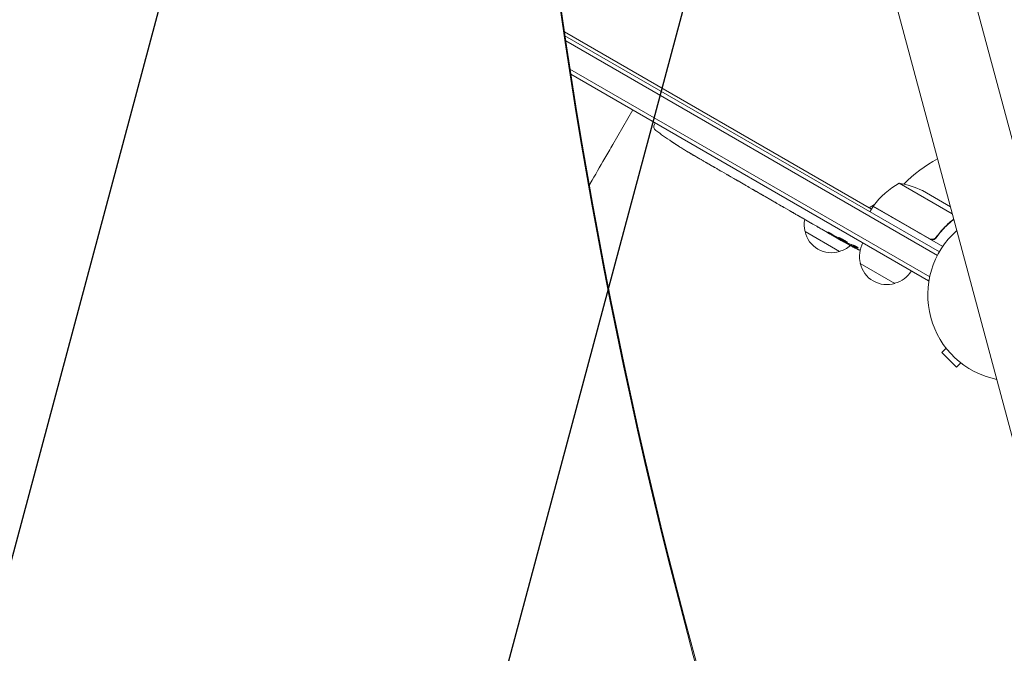
# Model space of a CAD drawing. Units: millimetres. Extents: x -5426 to 5928, y -4507 to 3876.
# Drawn here: x -3038 to -2421, y -80 to 318 of the extents above; entities that cross this region are included whole.
import ezdxf

# ---------------------------------------------------------------- set-up
doc = ezdxf.new("R2010")
doc.units = ezdxf.units.MM
doc.header["$LTSCALE"] = 20
doc.linetypes.add('HIDDEN', pattern=[9.524999999999999, 6.35, -3.175])
doc.layers.add('2d', color=230, linetype='Continuous')
doc.layers.add('EN-Free_Space_Hatch', color=10, linetype='HIDDEN')

msp = doc.modelspace()

# ---------------------------------------------------------------- hatches: boundary and pattern name
at = {"layer": 'EN-Free_Space_Hatch'}
h = msp.add_hatch(dxfattribs=at)
h.set_pattern_fill('ANSI31', color=256, scale=100)
h.set_pattern_definition([(74.99999999999996, (2018.06909666306, 1695.140283317787), (-306.6814498467791, 82.17504682005058), [])])
edge = h.paths.add_edge_path()
edge.add_arc((-2097.098717236906, 1777.718473258153), 500, 0, 360)
edge = h.paths.add_edge_path()
edge.add_line((-2022.073318711044, -92.33371249277968), (-3071.079315345941, -1909.265396108845))
edge.add_arc((-3937.104719130379, -1409.265396108845), 1000, 239.9999999999999, 330, ccw=False)
edge.add_arc((-3937.104719130379, -1409.265396108845), 1000, 150, 239.9999999999999, ccw=False)
edge.add_line((-4803.130122914818, -909.2653961088447), (-3754.124126279921, 907.6662875072213))
edge.add_arc((-2888.098722495482, 407.6662875072209), 1000, 59.999999999999886, 150, ccw=False)
edge.add_arc((-2888.098722495482, 407.6662875072212), 1000, -30.000000000000114, 59.999999999999886, ccw=False)
edge = h.paths.add_edge_path()
edge.add_arc((4294.512078199777, 1854.744713123592), 999.9999999999994, -60, 120, ccw=False)
edge.add_line((4794.512078199776, 988.7193093391534), (3730.849786233367, 374.6135987454941))
edge.add_arc((2582.288203751931, -1262.703197493932), 2000, 16.343718364585413, 54.95071888794382, ccw=False)
edge.add_line((4501.469915027777, -699.9052238796721), (4901.102090796237, -2062.679787630826))
edge.add_arc((3941.511235158314, -2344.078774437955), 1000.000000000001, -163.65628163541464, 16.343718364585413, ccw=False)
edge.add_line((2981.920379520391, -2625.477761245085), (2582.288203751931, -1262.703197493933))
edge.add_line((2582.288203751931, -1262.703197493933), (2073.181048830175, -979.2246136248318))
edge.add_arc((2559.664708543108, -105.5349382638884), 999.9999999999998, 154.6574350976303, 240.89027643754451, ccw=False)
edge.add_arc((2518.069096663059, 829.1148795333481), 999.9999999999998, 120, 210.4389794175838, ccw=False)
edge.add_line((2018.06909666306, 1695.140283317787), (3794.512078199778, 2720.770116908031))

# ---------------------------------------------------------------- linework, layer by layer
at = {"layer": '2d', "lineweight": 0}
for p, q in [((-2549.038368412531, 738.2122148245356), (-2146.213064120062, -765.1522873773614)), ((-2595.692585822309, 725.7112549461459), (-2192.86716837842, -777.653669542601)), ((-2504.36212213405, 198.8175639128145), (-2696.899853810902, 309.9792751256079)), ((-2696.52759129077, 307.4549481826262), (-2461.844345591591, 171.9605131039099)), ((-2463.044201497262, 169.7664988880896), (-2696.059197611971, 304.297769620137)), ((-2467.857756613623, 156.3797986929704), (-2693.372957258045, 286.5810604913801)), ((-2468.573064301778, 153.9060304333318), (-2692.88192565119, 283.4108119150334)), ((-2666.575705792403, 239.3553953387252), (-2654.075705792403, 261.0060304333362)), ((-2640.457214534063, 252.0232158017353), (-2640.001502545134, 252.8802853998906)), ((-2629.612409621708, 241.1279454542666), (-2629.611863748163, 241.1289720930894)), ((-2624.452617470443, 237.7612408364934), (-2624.452004522264, 237.7622217586286)), ((-2618.772225720781, 234.2910040965056), (-2618.767879091307, 234.2978277185325)), ((-2612.834903675766, 230.8153243094083), (-2615.619690035773, 232.4231214639935)), ((-2595.285316342975, 220.6830653386546), (-2598.191911413315, 222.3611887849406)), ((-2590.700799294531, 218.0736561090822), (-2592.553238755436, 219.143162530493)), ((-2583.715986302985, 214.0035095257226), (-2587.997922862402, 216.4756867509548)), ((-2580.980666028312, 212.4617345512717), (-2579.128226567408, 211.392228129861)), ((-2453.714818260785, 195.8430128585104), (-2486.926136728184, 215.0175765158054)), ((-2454.905273735554, 200.28585317452), (-2472.44873017808, 210.4145724741285)), ((-2573.786696661836, 208.2708314785434), (-2576.428592822411, 209.7961309380225)), ((-2570.938761300564, 206.6641477899749), (-2564.016236023752, 202.6674259579356)), ((-2568.545068715307, 205.2821487315194), (-2568.561110593317, 205.2564763602296)), ((-2568.561110593317, 205.2564763602296), (-2565.188712144632, 203.3094212080663)), ((-2563.884554068651, 202.5913628617325), (-2563.890904795258, 202.5794188821291)), ((-2555.830080733791, 197.9035744387519), (-2559.193606987597, 199.8455072268135)), ((-2502.569665446331, 201.6438911483028), (-2505.913564975529, 199.7132898549775)), ((-2503.362122134056, 200.5496147203741), (-2505.362122134056, 197.0855131052364)), ((-2459.715869052675, 175.3504387547199), (-2503.362122134056, 200.5496147203741)), ((-2503.25809330341, 200.7204937546732), (-2467.878427338721, 180.2940340861209)), ((-2552.779045668143, 196.1795214729444), (-2550.949477809606, 195.1232199773174)), ((-2551.92009925165, 195.6836085281624), (-2551.930423339044, 195.6657266842529)), ((-2542.554197895654, 190.2387399084237), (-2547.93088594956, 193.3429722036952)), ((-2532.035485094696, 184.1657582412624), (-2535.501512783525, 186.1668702604261)), ((-2524.36952501895, 172.2637255876685), (-2546.020160114427, 184.7637255881687)), ((-2532.035485094696, 184.1657582412622), (-2532.034591130848, 184.1674395427305)), ((-2524.163372634223, 179.6207919931173), (-2526.873595079369, 181.1855396513859)), ((-2522.813592273038, 178.8473531859063), (-2522.62163270974, 179.2083766168772)), ((-2463.397223677253, 181.8656945907444), (-2464.150165058995, 180.561561862447)), ((-2518.17941224405, 177.0580786180359), (-2518.542983567346, 176.4762428755959)), ((-2517.025310106404, 175.978497260906), (-2517.025312528378, 175.9784933849364)), ((-2516.681563156559, 176.5286073739946), (-2517.024826781163, 175.9792707429777)), ((-2489.728508867573, 152.2637255876687), (-2511.37914396305, 164.7637255881688)), ((-2468.573064301778, 153.9060304333318), (-2468.229482811906, 154.5011310303298)), ((-2457.581301934782, 111.6505731154034), (-2460.263097107343, 108.9687779428424)), ((-2460.263097107343, 108.9687779428424), (-2451.070708951918, 99.7763897874174)), ((-2448.388913779796, 102.4581849595396), (-2451.070708951918, 99.77638978741754))]:
    msp.add_line(p, q, dxfattribs=at)
for centre, radius, start, end in [((-2637.808371755486, 250.6148011133776), 3.000000000000262, 151.9999999999996, 233.1935680108099), ((-2496.686434440129, 439.2122449816835), 238.55126199046, 233.193568010814, 236.1361130416843), ((-2496.68643444023, 439.2122449815345), 238.5512619902801, 237.6159215926659, 238.2949229284708), ((-2415.078973789535, 144.9605131052415), 98.00000000000001, 119.2662735808989, 134.7999450518134), ((-2462.953004948946, 171.1394617808345), 49.99999999999973, 118.6503117793276, 143.5272077766692), ((-2494.661487039446, 165.6195567623546), 50.00000000000261, 63.62430749400919, 81.1001960240928), ((-2500.747548790398, 199.0781885921739), 2.999999999764899, 143.527207776567, 146.8087756981303), ((-2415.078973814467, 144.960513121064), 97.99999997047135, 147.5437142764019, 147.6607469258472), ((-2529.533641362989, 189.3213433889151), 16.99999999999505, 169.6469200094534, 195.813498375283), ((-2490.717287953777, 175.551109973972), 18.32692307685991, 92.0894982293284, 93.2478843706561), ((-2415.078973787231, 144.9605131039096), 54.00000000000001, 131.5656037927426, 258.4343962071056), ((-2529.433983256688, 188.4918266080947), 16.99999999914571, 192.6679254884972, 287.3320745115003), ((-2404.887741637541, 386.2122449842296), 238.5512619933831, 240.0000000000024, 240.3736454090321), ((-2490.717287952597, 175.5511099745098), 18.32692307560205, 26.75211562932214, 27.91050177072757), ((-2528.665771598486, 188.8202785467619), 17.00000000000238, 284.1865016247234, 310.7805942910047), ((-2404.887741638744, 386.2122449821875), 238.5512619910137, 241.5468833879671, 243.4465538096662), ((-2494.892625211606, 169.3213433889154), 17.0000000000008, 150.6412952962457, 195.8134983752787), ((-2494.792967105311, 168.491826608095), 16.99999999914593, 192.667925488498, 287.3320745115017), ((-2494.024755447107, 168.8202785467595), 16.9999999999995, 284.1865016247197, 329.3587047037556)]:
    msp.add_arc(centre, radius, start, end, dxfattribs=at)
at = {"layer": '2d', "lineweight": 0, "extrusion": (0, 0, -1)}
for centre, major_axis, ratio, start_param, end_param in [((-5246.024274919406, 4498.1802658221), (-4120.52118414496, 2379.038029839566), 0.8487705263723084, -2.557010820726735, -2.217779004309578), ((994.31572450779, 289.6955523496753), (-3345.88186104454, 1931.789653552156), 0.8487705263723084, -0.9238192193284771, -0.5460711304011646), ((-2461.12578932064, 418.6812969491784), (127.7857290212623, 201.6527396745392), 0.3292787481625051, -3.155174547103856, -3.146022569837544), ((-2424.471965649988, 397.5192019860986), (-127.6188255289384, -201.7529622695248), 0.3093498680510935, -0.00256278084891659, 0.003985448728160534), ((-2444.784604595019, 409.2467095489638), (-418.0044239565045, 255.3453569258255), 0.4865317450631765, -1.677064283698423, -1.676328623740394), ((-2412.891360740495, 390.0201141441737), (-102.119896691871, -214.6420270474945), 0.8983308265246307, 0.02250899380007907, 0.04712152194310659), ((-2405.320317488911, 386.3441076635714), (-69.55271413453946, -228.1678486871867), 0.98797842633355, 0.1676952989117169, 0.1876217232015989), ((-2402.674407168558, 384.1781492924792), (-160.9190939186692, -175.0988311141034), 0.987086266314274, -0.270792408477579, -0.257970936176212)]:
    msp.add_ellipse(centre, major_axis=major_axis, ratio=ratio, start_param=start_param, end_param=end_param, dxfattribs=at)
at = {"layer": '2d', "lineweight": 0}
for centre, major_axis, ratio, start_param, end_param in [((-5245.601258614713, 4498.912934918946), (4120.521184145164, -2379.038029839197), 0.8487705263723084, -0.9217547314366286, -0.5845818328631814), ((994.7387408124778, 290.4282214465303), (3345.88186104471, -1931.789653551862), 0.8487705263723082, -2.595521523188753, -2.217773434261441), ((-2505.579457440548, 443.8003642938471), (-109.198702454928, -211.656782754381), 0.6745747676058678, -0.05203404005581014, -0.03622732672052247), ((-2486.188393575986, 433.1511982625952), (172.2435388595371, 167.3434093582847), 0.9064637728421413, -2.908697561970955, -2.89495143066368), ((-2472.03685785447, 424.9808053043317), (-110.7435307902501, -211.4920574107971), 0.3292787481625031, -0.01358189351406103, -0.004429916247749466), ((-2440.849414729999, 406.9747266210825), (-110.9137778497032, -211.3976260439568), 0.3093498680510369, -0.002562780848912594, 0.003985448728153207), ((-2413.549222635992, 390.7661885898613), (-110.8941339403864, -210.9177267915927), 0.4699836190305278, 0.05024141880087973, 0.08068041014486893)]:
    msp.add_ellipse(centre, major_axis=major_axis, ratio=ratio, start_param=start_param, end_param=end_param, dxfattribs=at)
at = {"layer": '2d', "lineweight": 0, "extrusion": (0, 0, -0.9999999999999998)}
for centre, major_axis, ratio, start_param, end_param in [((-2407.852039750546, 387.9236832941441), (131.9999672864732, 199.0622037989026), 0.5878253476550651, -3.178031213848687, -3.166892290138173), ((-2357.744667878168, 358.9941786552424), (-520.4159114905792, 288.123305080597), 0.4006889988266701, -1.471338868663532, -1.461568502416984), ((-5768.646048799779, -4576.598524898558), (5054.094950160528, -2918.049332961889), 0.8487705263723085, -1.749230609454608, -1.391349494916702)]:
    msp.add_ellipse(centre, major_axis=major_axis, ratio=ratio, start_param=start_param, end_param=end_param, dxfattribs=at)
at = {"layer": '2d', "lineweight": 0, "extrusion": (0, 0, -0.9999999999999999)}
msp.add_ellipse((-2397.511728901265, 381.5573418563795), major_axis=(-127.2054376212256, -201.5657260737582), ratio=0.4621923476567117, start_param=-0.1174773030687009, end_param=-0.08060033276060546, dxfattribs=at)
at = {"layer": '2d', "lineweight": 0}
for points, knots in [([(-2624.452004522264, 237.7622217586285), (-2624.451668926097, 237.7627588247619), (-2624.468087972249, 237.7742145197942), (-2624.533057546088, 237.8180654439622), (-2624.582405803135, 237.8509887425039), (-2624.711415884809, 237.9365453900853), (-2624.790439352397, 237.9887605998982), (-2624.977256187302, 238.1118917430299), (-2625.086014351565, 238.1834392884087), (-2625.323632151507, 238.3395283422624), (-2625.453321255652, 238.424618085158), (-2625.734978632851, 238.6092244253553), (-2625.884869898888, 238.7073782389299), (-2626.194900246637, 238.910234107023), (-2626.35732449754, 239.0164314780282), (-2626.689902041963, 239.2337257659102), (-2626.857124045415, 239.3429086133625), (-2627.193386004871, 239.5623179117408), (-2627.36419358317, 239.673695404242), (-2627.694970433804, 239.8892369388352), (-2627.855803286176, 239.9939660722694), (-2628.168299743767, 240.1973019332901), (-2628.319542807737, 240.295632788958), (-2628.599533137167, 240.4775048720118), (-2628.730094335787, 240.5622268660463), (-2628.971599000562, 240.7187483289954), (-2629.078963312444, 240.7882276758213), (-2629.266592418841, 240.9094225750842), (-2629.347747872513, 240.9617106991943), (-2629.478146258346, 241.045412574631), (-2629.527347856526, 241.0768045237403), (-2629.594150989987, 241.1189285290498), (-2629.61156487377, 241.1295341940704), (-2629.611863748163, 241.1289720930894)], [1.97161454235239e-07, 1.97161454235239e-07, 1.97161454235239e-07, 1.97161454235239e-07, 0.0006016275137487781, 0.0006016275137487781, 0.001203057866043321, 0.001203057866043321, 0.001804488218337864, 0.001804488218337864, 0.002405918570632408, 0.002405918570632408, 0.003007348922926951, 0.003007348922926951, 0.003608779275221494, 0.003608779275221494, 0.004210209627516037, 0.004210209627516037, 0.00481163997981058, 0.00481163997981058, 0.005413070332105125, 0.005413070332105125, 0.006014500684399666, 0.006014500684399666, 0.00661593103669421, 0.00661593103669421, 0.007217361388988753, 0.007217361388988753, 0.007818791741283297, 0.007818791741283297, 0.008420222093577838, 0.008420222093577838, 0.009021652445872382, 0.009021652445872382, 0.009623082798166925, 0.009623082798166925, 0.009623082798166925, 0.009623082798166925]), ([(-2666.575705792403, 239.3553953387251), (-2668.242493354368, 236.468434596452), (-2669.909401853531, 233.5812643847694), (-2674.61258121725, 225.4351187708317), (-2677.64858155564, 220.1766119335607), (-2680.890596200089, 214.5612778510444), (-2681.101859094111, 214.195359784879), (-2681.313102006975, 213.829476327095)], [0, 0, 0, 0, 10.00072537055751, 10.00072537055751, 28.2272663905168, 28.2272663905168, 29.49789254621118, 29.49789254621118, 29.49789254621118, 29.49789254621118]), ([(-2619.877856189564, 234.9504761937317), (-2619.750819950146, 234.8760467538913), (-2619.609485797596, 234.7930996826553), (-2619.297443241631, 234.6097065735131), (-2619.130905920414, 234.5117107431207), (-2618.782578225659, 234.3065282011542), (-2618.597671452918, 234.1975029908952), (-2618.226528682359, 233.9784684359996), (-2618.039280901032, 233.8678656002079), (-2617.661341218326, 233.6444296905366), (-2617.47586792552, 233.53468082912), (-2617.117378855648, 233.322361073013), (-2616.941536464293, 233.2181133759022), (-2616.615971953428, 233.0248926228053), (-2616.46486766141, 232.935103387076), (-2616.186651764227, 232.7695391156037), (-2616.062745553908, 232.6956704710402), (-2615.955749035434, 232.6317323187336)], [0.000278188051676467, 0.000278188051676467, 0.000278188051676467, 0.000278188051676467, 0.00093074196955293, 0.00093074196955293, 0.001583295887429393, 0.001583295887429393, 0.002235849805305856, 0.002235849805305856, 0.002888403723182319, 0.002888403723182319, 0.003540957641058782, 0.003540957641058782, 0.004193511558935246, 0.004193511558935246, 0.004846065476811708, 0.004846065476811708, 0.005498619394688172, 0.005498619394688172, 0.005498619394688172, 0.005498619394688172]), ([(-2615.955749035434, 232.6317323187336), (-2615.81286913792, 232.5463512541989), (-2615.704746298132, 232.481244065025), (-2615.593682710594, 232.4137269486108), (-2615.565687516477, 232.3965451823567), (-2615.528911656654, 232.3735823899335), (-2615.519808565831, 232.3676056494205), (-2615.520070582064, 232.3671863357952), (-2615.520331681518, 232.3667684893247), (-2615.530132040097, 232.3720079175755), (-2615.568070777, 232.3933948215902), (-2615.596098941271, 232.4094729578693), (-2615.707160789466, 232.4736984775133), (-2615.818122084679, 232.5384037831692), (-2615.961329047798, 232.6220674538131)], [3.490275724031498e-07, 3.490275724031498e-07, 3.490275724031498e-07, 3.490275724031498e-07, 0.0008717555530591676, 0.0008717555530591676, 0.00130745881580255, 0.00130745881580255, 0.001743162078545933, 0.001743162078545933, 0.001743162078545933, 0.002177340840421055, 0.002177340840421055, 0.002611519602296175, 0.002611519602296175, 0.003479877126046419, 0.003479877126046419, 0.003479877126046419, 0.003479877126046419]), ([(-2612.834945646414, 230.8153482224523), (-2612.807580085354, 230.7995489083906), (-2612.779677810051, 230.7834579410875), (-2612.586130028994, 230.6719573172953), (-2612.401451543541, 230.5661467855307), (-2612.005771956141, 230.3401425983351), (-2611.793881521165, 230.2194317629146), (-2611.342481046847, 229.962514274588), (-2611.10250873679, 229.8260456477799), (-2610.595787868391, 229.5377572522697), (-2610.334030594778, 229.38877470362), (-2609.794487784573, 229.0812790726017), (-2609.516700213978, 228.9227657056952), (-2608.944921765505, 228.5958651774988), (-2608.650098219513, 228.4269969936235), (-2608.352401090323, 228.2560925244572)], [0.001882270583453303, 0.001882270583453303, 0.001882270583453303, 0.001882270583453303, 0.002059613575808021, 0.002059613575808021, 0.003089282726868275, 0.003089282726868275, 0.004118951877928529, 0.004118951877928529, 0.005148621028988783, 0.005148621028988783, 0.006178290180049037, 0.006178290180049037, 0.007207959331109291, 0.007207959331109291, 0.008237628482169546, 0.008237628482169546, 0.008237628482169546, 0.008237628482169546]), ([(-2602.416981460317, 224.8284379736438), (-2602.436029462945, 224.8384397719781), (-2602.456385598947, 224.8492328632192), (-2602.561629846903, 224.9055101395202), (-2602.663417947012, 224.9612762850555), (-2602.903108181486, 225.0945596354176), (-2603.042261103135, 225.1727980759838), (-2603.345723870252, 225.344643086203), (-2603.511090120503, 225.4388286765271), (-2603.869861247175, 225.6439307491062), (-2604.060699947193, 225.7533838933525), (-2604.455112261009, 225.9800295216648), (-2604.661604192757, 226.0988981175296), (-2605.08436442756, 226.3425298173149), (-2605.296830954291, 226.4650990330924), (-2605.723901646894, 226.7116669811464), (-2605.940751722589, 226.8369658208294), (-2606.360456590376, 227.0797276432318), (-2606.564415348975, 227.1978256213217), (-2606.960409992394, 227.4275232308544), (-2607.151850449452, 227.5387851138364), (-2607.505850984573, 227.7451778302963), (-2607.670706710706, 227.84163759342), (-2607.975050711758, 228.0207441827083), (-2608.109902704156, 228.1006669970623), (-2608.344895063977, 228.2414127677947), (-2608.446076559514, 228.3028787003533), (-2608.547797484659, 228.3661028679583), (-2608.567472583931, 228.378426723509), (-2608.585751502203, 228.3899786910046)], [0.001286494809580929, 0.001286494809580929, 0.001286494809580929, 0.001286494809580929, 0.001477539525385333, 0.001477539525385333, 0.002216210688010906, 0.002216210688010906, 0.002954881850636478, 0.002954881850636478, 0.00369355301326205, 0.00369355301326205, 0.004432224175887622, 0.004432224175887622, 0.005170895338513195, 0.005170895338513195, 0.005909566501138767, 0.005909566501138767, 0.006648237663764339, 0.006648237663764339, 0.007386908826389912, 0.007386908826389912, 0.008125579989015483, 0.008125579989015483, 0.008864251151641056, 0.008864251151641056, 0.009602922314266628, 0.009602922314266628, 0.0103415934768922, 0.0103415934768922, 0.01053462908708083, 0.01053462908708083, 0.01053462908708083, 0.01053462908708083]), ([(-2598.191869718688, 222.3611643938153), (-2598.219235106558, 222.3769640078513), (-2598.247121430665, 222.393082603436), (-2598.440457693936, 222.5049495867809), (-2598.624431545158, 222.6119805808332), (-2599.017996706331, 222.8416470616832), (-2599.228480573805, 222.964794143481), (-2599.676677882531, 223.2272596773569), (-2599.914849335195, 223.3668474806674), (-2600.417874843523, 223.6615364275736), (-2600.677776152181, 223.8137336018232), (-2601.213846585298, 224.1272435663806), (-2601.490016973176, 224.2885579759184), (-2602.059010359341, 224.6202823735345), (-2602.352666269464, 224.7911729620596), (-2602.649522445977, 224.963534003988)], [0.001882270583453569, 0.001882270583453569, 0.001882270583453569, 0.001882270583453569, 0.00205961357580801, 0.00205961357580801, 0.003089282726868243, 0.003089282726868243, 0.004118951877928476, 0.004118951877928476, 0.00514862102898871, 0.00514862102898871, 0.006178290180048942, 0.006178290180048942, 0.007207959331109176, 0.007207959331109176, 0.008237628482169409, 0.008237628482169409, 0.008237628482169409, 0.008237628482169409]), ([(-2595.284690794442, 220.6842418243378), (-2595.284365719293, 220.6848532017732), (-2595.266326562263, 220.675535227714), (-2595.196283147558, 220.6378267315516), (-2595.143435824764, 220.6089712952621), (-2595.005717203381, 220.5331308379805), (-2594.921540400299, 220.4865337335156), (-2594.722892381543, 220.3760319891158), (-2594.607356993507, 220.3115266674238), (-2594.355204962892, 220.1701695129644), (-2594.217728524106, 220.0928432982892), (-2593.919511188189, 219.924447490462), (-2593.760788717888, 219.8345106972792), (-2593.433009782957, 219.6480690936379), (-2593.261759284831, 219.5503181812335), (-2592.910174044868, 219.3488491892099), (-2592.732599757561, 219.246716653352), (-2592.553238755436, 219.143162530493)], [1.971634834833822e-07, 1.971634834833822e-07, 1.971634834833822e-07, 1.971634834833822e-07, 0.0006127032928370633, 0.0006127032928370633, 0.001225209422190643, 0.001225209422190643, 0.001837715551544224, 0.001837715551544224, 0.002450221680897804, 0.002450221680897804, 0.003062727810251384, 0.003062727810251384, 0.003675233939604965, 0.003675233939604965, 0.004287740068958545, 0.004287740068958545, 0.004900246198312126, 0.004900246198312126, 0.004900246198312126, 0.004900246198312126]), ([(-2588.616119193236, 216.8441383744752), (-2588.68765183316, 216.8881306236541), (-2588.791159240541, 216.9508446979495), (-2589.061563123777, 217.1129987084054), (-2589.223916046835, 217.2096993467978), (-2589.780860141082, 217.5390825058707), (-2590.236095084358, 217.8053590082451), (-2590.700799294531, 218.0736561090821)], [3.209993660910689e-07, 3.209993660910689e-07, 3.209993660910689e-07, 3.209993660910689e-07, 0.0007937918222411113, 0.0007937918222411113, 0.001587262645116132, 0.001587262645116132, 0.003174204290866172, 0.003174204290866172, 0.003174204290866172, 0.003174204290866172]), ([(-2580.980666028312, 212.4617345512717), (-2581.107221634565, 212.5348014646091), (-2581.232071058722, 212.6066460235825), (-2581.355219952961, 212.677284870308), (-2581.458166898633, 212.7363357741845), (-2581.559925478419, 212.7945441011163), (-2581.881382220826, 212.9779296791595), (-2582.088214407032, 213.0951591826965), (-2582.652643748682, 213.4132135850365), (-2582.940069800821, 213.5724554656708), (-2583.087799671534, 213.6523616104537)], [1.971622086535657e-07, 1.971622086535657e-07, 1.971622086535657e-07, 1.971622086535657e-07, 0.0004323810708385791, 0.0004323810708385791, 0.0004323810708385791, 0.0007936674115497152, 0.0007936674115497152, 0.001587137660890778, 0.001587137660890778, 0.003174078159572904, 0.003174078159572904, 0.003174078159572904, 0.003174078159572904]), ([(-2576.42788673019, 209.7972609217857), (-2576.427519799373, 209.7978481338404), (-2576.444608980135, 209.8088115150614), (-2576.512287203103, 209.8506166434822), (-2576.563700405364, 209.8819560493999), (-2576.698239478696, 209.9633036454507), (-2576.780682156446, 210.0129043430962), (-2576.975703483637, 210.1296877015507), (-2577.08933442492, 210.1974916217802), (-2577.337829326996, 210.3451831086787), (-2577.473534012676, 210.425578089752), (-2577.768477728104, 210.5996439745915), (-2577.925726510885, 210.6921332694316), (-2578.251079143427, 210.8827773520868), (-2578.421359165875, 210.9822091776731), (-2578.771629051024, 211.1859564310645), (-2578.948865565283, 211.288674007002), (-2579.128226567408, 211.392228129861)], [1.97163483477854e-07, 1.97163483477854e-07, 1.97163483477854e-07, 1.97163483477854e-07, 0.0006127032928370458, 0.0006127032928370458, 0.001225209422190614, 0.001225209422190614, 0.001837715551544181, 0.001837715551544181, 0.002450221680897748, 0.002450221680897748, 0.003062727810251316, 0.003062727810251316, 0.003675233939604883, 0.003675233939604883, 0.00428774006895845, 0.00428774006895845, 0.004900246198312017, 0.004900246198312017, 0.004900246198312017, 0.004900246198312017]), ([(-2570.938761300564, 206.6641477899749), (-2571.263270721661, 206.8515033915995), (-2571.580021633281, 207.0331209651463), (-2572.038133059159, 207.2941338514361), (-2572.184012153413, 207.3769644438231), (-2572.462573990527, 207.5346547186983), (-2572.596033670547, 207.6099506686149), (-2572.84548544323, 207.7502642888952), (-2572.959625971334, 207.8142446228094), (-2573.16732727326, 207.930325567871), (-2573.26154289021, 207.9827886210913), (-2573.506583635635, 208.118767643435), (-2573.618976357679, 208.1804520860729), (-2573.676903712245, 208.2115657438671)], [1.971618766537238e-07, 1.971618766537238e-07, 1.971618766537238e-07, 1.971618766537238e-07, 0.001108384530669598, 0.001108384530669598, 0.001662478215066071, 0.001662478215066071, 0.002216571899462544, 0.002216571899462544, 0.002770665583859018, 0.002770665583859018, 0.003324759268255491, 0.003324759268255491, 0.004432946637048438, 0.004432946637048438, 0.004432946637048438, 0.004432946637048438]), ([(-2564.087817860669, 202.6798556658423), (-2564.133183087811, 202.7048948945785), (-2564.193202122963, 202.7386059251487), (-2564.342057828216, 202.8229796502154), (-2564.429404522554, 202.8728042299486), (-2564.720354516699, 203.0393944711633), (-2564.953108108344, 203.1733951542936), (-2565.188712144632, 203.3094212080663)], [1.146546187337434e-06, 1.146546187337434e-06, 1.146546187337434e-06, 1.146546187337434e-06, 0.0004034381093409471, 0.0004034381093409471, 0.0008057296724945568, 0.0008057296724945568, 0.001610312798801776, 0.001610312798801776, 0.001610312798801776, 0.001610312798801776]), ([(-2564.087817860669, 202.6798556658423), (-2564.023572004148, 202.6443953188291), (-2563.975336050643, 202.6184471539151), (-2563.90953816167, 202.5848600229241), (-2563.892037736159, 202.5772881301921), (-2563.890904869585, 202.57941874234)], [3.19866193371811e-07, 3.19866193371811e-07, 3.19866193371811e-07, 3.19866193371811e-07, 0.000569970651837085, 0.000569970651837085, 0.001139621437480798, 0.001139621437480798, 0.001139621437480798, 0.001139621437480798]), ([(-2564.016236023752, 202.6674259579356), (-2563.494338587607, 202.3661083326878), (-2562.986451734938, 202.0711097343304), (-2562.245071110519, 201.6383237204925), (-2562.002970890988, 201.4966230193556), (-2561.541596662303, 201.2260353964363), (-2561.320346643423, 201.0959951249712), (-2560.896798630971, 200.8467163636523), (-2560.693603700833, 200.7269471876663), (-2560.31949793199, 200.5063514567348), (-2560.146899469392, 200.4045324912421), (-2559.830312546315, 200.2179658029357), (-2559.685506325839, 200.1327383427403), (-2559.430851791528, 199.9833756454615), (-2559.320930534988, 199.9191942127504), (-2559.228542828606, 199.8657059986972)], [1.971611241891397e-07, 1.971611241891397e-07, 1.971611241891397e-07, 1.971611241891397e-07, 0.001782445932107988, 0.001782445932107988, 0.002673570317599885, 0.002673570317599885, 0.003564694703091782, 0.003564694703091782, 0.00445581908858368, 0.00445581908858368, 0.005346943474075576, 0.005346943474075576, 0.006238067859567474, 0.006238067859567474, 0.007129192245059372, 0.007129192245059372, 0.007129192245059372, 0.007129192245059372]), ([(-2555.178352743627, 197.5371345749193), (-2555.086725355521, 197.4869822877612), (-2554.960727581598, 197.4173356517548), (-2554.721120519715, 197.2837928283725), (-2554.633070568984, 197.2345681308709), (-2554.445623243201, 197.1294363904542), (-2554.345620766922, 197.0731926808332), (-2554.132942202351, 196.9532099733923), (-2554.019611561627, 196.8890968507434), (-2553.787569259604, 196.7574315143859), (-2553.668071295759, 196.68943766474), (-2553.422169202798, 196.5491062634778), (-2553.294852152073, 196.4762439288499), (-2553.038317908435, 196.3289933861908), (-2552.90914087127, 196.2546319734902), (-2552.779045668143, 196.1795214729444)], [3.190641000441332e-07, 3.190641000441332e-07, 3.190641000441332e-07, 3.190641000441332e-07, 0.0008888539134376511, 0.0008888539134376511, 0.001333121338106454, 0.001333121338106454, 0.001777388762775257, 0.001777388762775257, 0.002221656187444061, 0.002221656187444061, 0.002665923612112864, 0.002665923612112864, 0.003110191036781667, 0.003110191036781667, 0.003554458461450469, 0.003554458461450469, 0.003554458461450469, 0.003554458461450469]), ([(-2548.574095948819, 193.724165129652), (-2548.663342831373, 193.7784406513986), (-2548.786657520751, 193.8527346336637), (-2549.022112617459, 193.9934690764836), (-2549.108767463791, 194.0451102410049), (-2549.293537953738, 194.154878557552), (-2549.392247710109, 194.2133614093909), (-2549.602495143606, 194.3375551416667), (-2549.714684098801, 194.4036458188685), (-2549.944730861805, 194.5387677293826), (-2550.063364289115, 194.6082591028768), (-2550.307845985305, 194.7510509148779), (-2550.434605190751, 194.8248795753817), (-2550.690395118722, 194.9734195314315), (-2550.819382557915, 195.0481094487335), (-2550.949477809605, 195.1232199773174)], [3.190640227330188e-07, 3.190640227330188e-07, 3.190640227330188e-07, 3.190640227330188e-07, 0.0008888542450396382, 0.0008888542450396382, 0.001333121835548093, 0.001333121835548093, 0.001777389426056549, 0.001777389426056549, 0.002221657016565005, 0.002221657016565005, 0.00266592460707346, 0.00266592460707346, 0.003110192197581915, 0.003110192197581915, 0.003554459788090371, 0.003554459788090371, 0.003554459788090371, 0.003554459788090371]), ([(-2452.847670191535, 192.6067722063644), (-2454.809414634833, 191.0517878494948), (-2456.708447450445, 189.3499745141451), (-2460.431390882211, 185.5458857710178), (-2462.249294166527, 183.4305077517637), (-2463.966227328571, 181.1084928746417)], [0.0003429405347057787, 0.0003429405347057787, 0.0003429405347057787, 0.0003429405347057787, 0.008593070406938626, 0.008593070406938626, 0.01718614081387726, 0.01718614081387726, 0.01718614081387726, 0.01718614081387726]), ([(-2463.90636497955, 180.852655275586), (-2462.202804263946, 183.1701660299443), (-2460.37906071736, 185.3075512532553), (-2457.968994438763, 187.7773610029381), (-2457.480428044422, 188.261161211152), (-2456.49057095195, 189.2087793964647), (-2455.989010574995, 189.6727711899426), (-2454.596792406219, 190.9183503055199), (-2453.698353827403, 191.6750498270992), (-2452.791248261536, 192.3962026969459)], [0.002676215341889945, 0.002676215341889945, 0.002676215341889945, 0.002676215341889945, 0.01136400586139558, 0.01136400586139558, 0.01353595349127198, 0.01353595349127198, 0.01570790112114839, 0.01570790112114839, 0.01953696702072746, 0.01953696702072746, 0.01953696702072746, 0.01953696702072746]), ([(-2541.135112971369, 189.4511918955714), (-2541.341412969795, 189.5688290650309), (-2541.531631175772, 189.6766307690306), (-2541.880200490273, 189.8730944134358), (-2542.032415672729, 189.958291287675), (-2542.411065750173, 190.168810839463), (-2542.551144916923, 190.2444817263199), (-2542.552461965908, 190.2420047174389)], [5.431884372195919e-07, 5.431884372195919e-07, 5.431884372195919e-07, 5.431884372195919e-07, 0.0007453851730891558, 0.0007453851730891558, 0.001490227157741092, 0.001490227157741092, 0.002979911127044954, 0.002979911127044954, 0.002979911127044954, 0.002979911127044954]), ([(-2541.135112971369, 189.4511918955714), (-2540.620018461711, 189.1574727458733), (-2540.090599287329, 188.8539759360434), (-2539.27541972623, 188.3836189055746), (-2539.005206199366, 188.2272121897056), (-2538.474129071073, 187.9188927043401), (-2538.212201710066, 187.7663658939237), (-2537.953972951564, 187.6155835549345)], [3.272225269062004e-06, 3.272225269062004e-06, 3.272225269062004e-06, 3.272225269062004e-06, 0.001863129695614782, 0.001863129695614782, 0.002793058430787631, 0.002793058430787631, 0.003722987165960481, 0.003722987165960481, 0.003722987165960481, 0.003722987165960481]), ([(-2537.953972951564, 187.6155835549345), (-2537.721752467949, 187.4799877061852), (-2537.508527770197, 187.354564619405), (-2537.130507253611, 187.1307393516616), (-2536.972313908136, 187.0362536487125), (-2536.849673533759, 186.9623196977363)], [5.174825713065723e-07, 5.174825713065723e-07, 5.174825713065723e-07, 5.174825713065723e-07, 0.0008350547628486021, 0.0008350547628486021, 0.001669592043125898, 0.001669592043125898, 0.001669592043125898, 0.001669592043125898]), ([(-2532.034591130848, 184.1674395427306), (-2532.03422164434, 184.1681344457851), (-2532.017008820287, 184.1593710210781), (-2531.950286752642, 184.1236774911581), (-2531.899973718492, 184.0963049427747), (-2531.768907455949, 184.0242931948394), (-2531.688811467821, 183.9800213031183), (-2531.49981070303, 183.87499257221), (-2531.389901062438, 183.813668392742), (-2531.150048749747, 183.6792649849752), (-2531.019282905435, 183.6057322083374), (-2530.735621592772, 183.4455806828346), (-2530.584686122652, 183.3600619143139), (-2530.272962863292, 183.1827576679782), (-2530.1098817261, 183.0896684966378), (-2529.776061991623, 182.8983761496099), (-2529.608422220058, 182.8019532569824), (-2529.271735457965, 182.607572116501), (-2529.100907649717, 182.5085741278219), (-2528.770452176259, 182.3163592573582), (-2528.609994447685, 182.2226713651325), (-2528.298631895318, 182.0402281901796), (-2528.148150695262, 181.9517126961726), (-2527.869940742944, 181.7875035269542), (-2527.740402865554, 181.7107508870119), (-2527.501135188854, 181.5684873726399), (-2527.394994089002, 181.5051109145151), (-2527.209755288317, 181.3940837249414), (-2527.129808607135, 181.3459191042813), (-2527.001725787216, 181.2683075833676), (-2526.953593890527, 181.2388711839451), (-2526.888719655305, 181.1985738197309), (-2526.872168947829, 181.1878219389324), (-2526.87258601151, 181.1871544975226)], [1.971640075777693e-07, 1.971640075777693e-07, 1.971640075777693e-07, 1.971640075777693e-07, 0.000582563521073287, 0.000582563521073287, 0.001164929878138996, 0.001164929878138996, 0.001747296235204705, 0.001747296235204705, 0.002329662592270414, 0.002329662592270414, 0.002912028949336122, 0.002912028949336122, 0.003494395306401831, 0.003494395306401831, 0.00407676166346754, 0.00407676166346754, 0.004659128020533249, 0.004659128020533249, 0.005241494377598957, 0.005241494377598957, 0.005823860734664667, 0.005823860734664667, 0.006406227091730375, 0.006406227091730375, 0.006988593448796085, 0.006988593448796085, 0.007570959805861795, 0.007570959805861795, 0.008153326162927504, 0.008153326162927504, 0.008735692519993213, 0.008735692519993213, 0.009318058877058923, 0.009318058877058923, 0.009318058877058923, 0.009318058877058923]), ([(-2529.235436964066, 183.1204782069972), (-2529.342209910391, 183.1858747144058), (-2529.452328163412, 183.2522688167554), (-2529.679176405172, 183.3869925819989), (-2529.796910926563, 183.4558853331837), (-2530.029493636584, 183.5899862224993), (-2530.145327994443, 183.6557956935191), (-2530.376060297018, 183.7849033276734), (-2530.489827752764, 183.8475471147611), (-2530.815257505382, 184.0237869739854), (-2531.017934498136, 184.1293605246056), (-2531.271436417635, 184.2550846287142), (-2531.349251444282, 184.2924236302002), (-2531.48443147741, 184.3546070351968), (-2531.542124362316, 184.3796477205537), (-2531.637744431473, 184.4177083488673), (-2531.675487308322, 184.4305903529421), (-2531.727581118307, 184.443037890888), (-2531.742559934755, 184.4428718076853), (-2531.753295146998, 184.4226504177045), (-2531.71432691925, 184.3833407833911), (-2531.589869019906, 184.2885383001232), (-2531.538248567169, 184.2516093725997), (-2531.415215524834, 184.167284498131), (-2531.342864714531, 184.1192961767504), (-2531.183347224405, 184.0161529901667), (-2531.096002772408, 183.9608443252051), (-2530.90604255968, 183.8426310251119), (-2530.803506063742, 183.7798014646106), (-2530.697696766101, 183.7158271375725)], [9.13218276741485e-05, 9.13218276741485e-05, 9.13218276741485e-05, 9.13218276741485e-05, 0.0004930922003739201, 0.0004930922003739201, 0.0008948625730736919, 0.0008948625730736919, 0.001296632945773463, 0.001296632945773463, 0.001698403318473235, 0.001698403318473235, 0.002501944063872781, 0.002501944063872781, 0.002903714436572552, 0.002903714436572552, 0.003305484809272323, 0.003305484809272323, 0.003707255181972094, 0.003707255181972094, 0.004109025554671865, 0.004109025554671865, 0.0049125663000714, 0.0049125663000714, 0.005314336672771169, 0.005314336672771169, 0.005716107045470937, 0.005716107045470937, 0.006117877418170705, 0.006117877418170705, 0.006519647790870472, 0.006519647790870472, 0.006519647790870472, 0.006519647790870472]), ([(-2523.658870657979, 180.4946150484911), (-2523.858242266908, 180.5942975440523), (-2524.038952873611, 180.6807495537954), (-2524.364235161433, 180.8284157912157), (-2524.508301522752, 180.8892311203281), (-2524.684629594898, 180.9562326894359), (-2524.737348013392, 180.9747862239468), (-2524.830416273962, 181.0042109998033), (-2524.870771948893, 181.0150455357802), (-2524.969768250179, 181.0350499534376), (-2525.008103460102, 181.0324200862511), (-2525.018157241558, 181.0135116733899), (-2525.028139211534, 180.9947383182785), (-2525.009640736182, 180.9603467656005), (-2524.917845418514, 180.862147656658), (-2524.84315056919, 180.7972971335264), (-2524.645398651132, 180.6437909324153), (-2524.520410009299, 180.5535256473241), (-2524.226475216847, 180.3518455910964), (-2524.059955218856, 180.2419809501701), (-2523.873557607387, 180.1227663443955)], [2.355057152769457e-07, 2.355057152769457e-07, 2.355057152769457e-07, 2.355057152769457e-07, 0.0007862678301640547, 0.0007862678301640547, 0.001572300154612832, 0.001572300154612832, 0.001965316316837226, 0.001965316316837226, 0.002358332479061619, 0.002358332479061619, 0.00314436480351039, 0.00314436480351039, 0.00314436480351039, 0.003924782708716896, 0.003924782708716896, 0.004705200613923402, 0.004705200613923402, 0.005485618519129908, 0.005485618519129908, 0.006266036424336414, 0.006266036424336414, 0.006266036424336414, 0.006266036424336414]), ([(-2522.790853780277, 178.8901180710222), (-2522.787851201023, 178.8957651012892), (-2522.814687876272, 178.9189639679797), (-2522.925741986547, 178.9991139910143), (-2523.011611858671, 179.0571144123618), (-2523.234940633549, 179.2028058198859), (-2523.372253554449, 179.2904726974145), (-2523.699578510902, 179.4962589688606), (-2523.886505846972, 179.6124267759681), (-2524.094325944092, 179.7403843685189)], [1.972017872192138e-07, 1.972017872192138e-07, 1.972017872192138e-07, 1.972017872192138e-07, 0.0009386988304617938, 0.0009386988304617938, 0.001877200459136369, 0.001877200459136369, 0.002815702087810943, 0.002815702087810943, 0.003754203716485518, 0.003754203716485518, 0.003754203716485518, 0.003754203716485518]), ([(-2523.873557607387, 180.1227663443955), (-2523.671887706245, 179.9937840169305), (-2523.455432021763, 179.8596921500572), (-2523.109139681931, 179.6510856385133), (-2522.989307652077, 179.5798578255082), (-2522.748953949608, 179.4388413622058), (-2522.627797311841, 179.3686594337918), (-2522.261429034194, 179.1590788930072), (-2522.010421470147, 179.0191002309704), (-2521.648801488031, 178.8227040651173), (-2521.530039298255, 178.7590898375162), (-2521.296112354312, 178.6356075766534), (-2521.180285831286, 178.5754113551701), (-2520.847922595894, 178.4055425627455), (-2520.643588327578, 178.3049587591967), (-2520.270172321245, 178.129684100194), (-2520.109110142455, 178.0587685515969), (-2519.905724438942, 177.9771279026312), (-2519.84403797109, 177.9539858256293), (-2519.737020033098, 177.9174055853808), (-2519.69127326293, 177.9037800211144), (-2519.576932369197, 177.8766645993815), (-2519.531264389489, 177.877292857476), (-2519.519193066877, 177.8966110118641), (-2519.513144211345, 177.9062912042326), (-2519.515246278527, 177.9205647433282), (-2519.535908567257, 177.9583864868439), (-2519.554724716947, 177.9821722788704), (-2519.634985039799, 178.0659366176786), (-2519.71944077465, 178.1380637356368), (-2519.951389042629, 178.3154832600422), (-2520.095063986426, 178.4177816863418), (-2520.348059675895, 178.5889163769115), (-2520.439641033367, 178.6495548839504), (-2520.631670680283, 178.7742599373012), (-2520.732142952862, 178.8383664114565), (-2521.046665879755, 179.0358424836631), (-2521.277266368748, 179.1764023417961), (-2521.6320279314, 179.3868482960062), (-2521.752111686544, 179.4571692588543), (-2521.995959954458, 179.5981577351075), (-2522.12069091701, 179.6693653297846), (-2522.491764971322, 179.8785078970537), (-2522.73538874091, 180.0123099942533), (-2523.215045426143, 180.2685545534312), (-2523.44423661624, 180.3873015898303), (-2523.658870657979, 180.4946150484911)], [2.354059986710476e-07, 2.354059986710476e-07, 2.354059986710476e-07, 2.354059986710476e-07, 0.0008446534172571791, 0.0008446534172571791, 0.001266862422886435, 0.001266862422886435, 0.00168907142851569, 0.00168907142851569, 0.002533489439774202, 0.002533489439774202, 0.002955698445403466, 0.002955698445403466, 0.003377907451032731, 0.003377907451032731, 0.00422232546229126, 0.00422232546229126, 0.005066743473549788, 0.005066743473549788, 0.005488952479179049, 0.005488952479179049, 0.005911161484808309, 0.005911161484808309, 0.00675557949606682, 0.00675557949606682, 0.00675557949606682, 0.007178711469456264, 0.007178711469456264, 0.007601843442845709, 0.007601843442845709, 0.008448107389624593, 0.008448107389624593, 0.009294371336403477, 0.009294371336403477, 0.009717503309792926, 0.009717503309792926, 0.01014063528318238, 0.01014063528318238, 0.01098689922996128, 0.01098689922996128, 0.01141003120335072, 0.01141003120335072, 0.01183316317674016, 0.01183316317674016, 0.01267942712351904, 0.01267942712351904, 0.01352569107029792, 0.01352569107029792, 0.01352569107029792, 0.01352569107029792]), ([(-2463.90636497955, 180.852655275586), (-2464.014542666711, 180.7054911909242), (-2464.134528148612, 180.5701927135274), (-2464.397284485981, 180.3225379476463), (-2464.541099203298, 180.2095212252624), (-2464.848242638579, 180.0109304660895), (-2465.008979952935, 179.9267515297988), (-2465.344418013769, 179.7879767553518), (-2465.520977190886, 179.7330511956349), (-2465.879173638483, 179.6569458199222), (-2466.059911134283, 179.6355400329396), (-2466.424591662576, 179.6256522009037), (-2466.61035082507, 179.637628757459), (-2466.97196469342, 179.6946890978212), (-2467.14873240069, 179.7394010446986), (-2467.494167293032, 179.8612405584356), (-2467.663295763491, 179.9388877055745), (-2467.823562563215, 180.0314177855371)], [5.204170427930421e-18, 5.204170427930421e-18, 5.204170427930421e-18, 5.204170427930421e-18, 0.0005472318880348037, 0.0005472318880348037, 0.001094463776069602, 0.001094463776069602, 0.001641695664104401, 0.001641695664104401, 0.002188927552139199, 0.002188927552139199, 0.002736159440173997, 0.002736159440173997, 0.003283391328208796, 0.003283391328208796, 0.003830623216243594, 0.003830623216243594, 0.004377855104278372, 0.004377855104278372, 0.004377855104278372, 0.004377855104278372]), ([(-2463.966227328571, 181.1084928746417), (-2464.132768420825, 180.8832593580352), (-2464.326715324153, 180.6856961540981), (-2464.658134995898, 180.4303953168304), (-2464.776044950386, 180.3520673022024), (-2465.018593918393, 180.2143685613773), (-2465.143999623109, 180.1543020626721), (-2465.532535581061, 180.0003824408436), (-2465.810531772183, 179.9331551296347), (-2466.227285196641, 179.89267096356), (-2466.367120326369, 179.888824497584), (-2466.648662300464, 179.9009856745602), (-2466.789969315957, 179.9171690740579), (-2466.927749992102, 179.9428316360922)], [0, 0, 0, 0, 0.0008395774927964047, 0.0008395774927964047, 0.001259366239194611, 0.001259366239194611, 0.001679154985592817, 0.001679154985592817, 0.002518732478389231, 0.002518732478389231, 0.002938521224787429, 0.002938521224787429, 0.003358309971185628, 0.003358309971185628, 0.003358309971185628, 0.003358309971185628]), ([(-2522.782163075399, 178.9064629096891), (-2522.780365620159, 178.9098434313294), (-2522.764733162181, 178.9054697062192), (-2522.706934444303, 178.8818506594409), (-2522.664091011409, 178.8622732366358), (-2522.553459652708, 178.8088779058428), (-2522.486214694576, 178.7753509476144), (-2522.328080342627, 178.6947610489798), (-2522.236361108835, 178.6472507180706), (-2522.036558174624, 178.5424367595954), (-2521.927781415566, 178.4847889345374), (-2521.692051102593, 178.3587598683716), (-2521.566739820128, 178.2912477911619), (-2521.178744682029, 178.080796171424), (-2520.896627173632, 177.9259084941029), (-2520.478248074647, 177.6936340517839), (-2520.336775354669, 177.6146588885516), (-2520.06322070799, 177.4610908930462), (-2519.93044588939, 177.386123017709), (-2519.672947622137, 177.2398404954569), (-2519.548583503974, 177.1687168280672), (-2519.318881691056, 177.0363852802772), (-2519.212045771551, 176.9743290250234), (-2519.015033418944, 176.8587583343071), (-2518.927835483549, 176.8069889841654), (-2518.776089363262, 176.7155560809501), (-2518.710859093453, 176.6754644241167), (-2518.607055550877, 176.6097955661896), (-2518.568458927632, 176.5842326559041), (-2518.517555980836, 176.5474750757065), (-2518.50542187615, 176.5363541469861), (-2518.50745386277, 176.5331022886343)], [1.972173667145644e-07, 1.972173667145644e-07, 1.972173667145644e-07, 1.972173667145644e-07, 0.0004780819239462866, 0.0004780819239462866, 0.0009559666305258587, 0.0009559666305258587, 0.001433851337105431, 0.001433851337105431, 0.001911736043685003, 0.001911736043685003, 0.002389620750264575, 0.002389620750264575, 0.002867505456844147, 0.002867505456844147, 0.00382327487000331, 0.00382327487000331, 0.004301159576582891, 0.004301159576582891, 0.004779044283162472, 0.004779044283162472, 0.005256928989742054, 0.005256928989742054, 0.005734813696321635, 0.005734813696321635, 0.006212698402901218, 0.006212698402901218, 0.006690583109480799, 0.006690583109480799, 0.00716846781606038, 0.00716846781606038, 0.007646352522639961, 0.007646352522639961, 0.007646352522639961, 0.007646352522639961]), ([(-2515.699329343242, 174.9976790784758), (-2515.875584494953, 175.0907278150618), (-2516.051587454998, 175.183514912131), (-2516.403108488511, 175.3685861697019), (-2516.58052474899, 175.4618651831338), (-2516.919956564832, 175.6400704892745), (-2517.083226300168, 175.725659906645), (-2517.396594579205, 175.8896601589553), (-2517.543538178528, 175.9664174878985), (-2517.811270531469, 176.1059689097204), (-2517.934540745203, 176.1700541037944), (-2518.148282623499, 176.2808033672811), (-2518.23895360303, 176.3275770916389), (-2518.387798373667, 176.4038708127099), (-2518.445021663474, 176.4328946710007), (-2518.52096458082, 176.4706346151928), (-2518.540711608384, 176.479878769971), (-2518.54126877419, 176.4789871182933)], [1.398764773449328e-06, 1.398764773449328e-06, 1.398764773449328e-06, 1.398764773449328e-06, 0.0005978075135017932, 0.0005978075135017932, 0.001194216262230137, 0.001194216262230137, 0.001790625010958481, 0.001790625010958481, 0.002387033759686825, 0.002387033759686825, 0.00298344250841517, 0.00298344250841517, 0.003579851257143513, 0.003579851257143513, 0.004176260005871857, 0.004176260005871857, 0.004772668754600201, 0.004772668754600201, 0.004772668754600201, 0.004772668754600201]), ([(-2516.803428929897, 175.912351761762), (-2516.895452275276, 175.9501726048816), (-2516.95917969385, 175.9726170446449), (-2517.030189098326, 175.9868318058292), (-2517.0356169047, 175.9781509615507), (-2516.961980833983, 175.905331769389), (-2516.791851003232, 175.7950318298684), (-2516.527927077252, 175.6408545013541)], [8.672855130036e-06, 8.672855130036e-06, 8.672855130036e-06, 8.672855130036e-06, 0.0006383114373768204, 0.0006383114373768204, 0.001267950019623605, 0.001267950019623605, 0.00252722718411717, 0.00252722718411717, 0.00252722718411717, 0.00252722718411717]), ([(-2516.527927077252, 175.6408545013541), (-2516.210335478255, 175.4553259475853), (-2515.851264081817, 175.2527396518034), (-2515.251194851906, 174.9235865873977), (-2515.042463608872, 174.810544345809), (-2514.616676864543, 174.5826848563462), (-2514.398345787093, 174.4671659345721), (-2514.174431376183, 174.3500157465999)], [1.265435631828572e-05, 1.265435631828572e-05, 1.265435631828572e-05, 1.265435631828572e-05, 0.00152722785714867, 0.00152722785714867, 0.00228451460756386, 0.00228451460756386, 0.003041801357979051, 0.003041801357979051, 0.003041801357979051, 0.003041801357979051]), ([(-2516.09362516138, 176.3341802856654), (-2516.041686037375, 176.3173318683161), (-2515.981610011881, 176.2959499407436), (-2515.849931536168, 176.2457856642774), (-2515.778217899189, 176.2170011261586), (-2515.623122901778, 176.1520781013548), (-2515.538875816196, 176.1155443462447), (-2515.36343193631, 176.0371001870758), (-2515.272149066124, 175.9951805653242), (-2515.082530160747, 175.9059978111806), (-2514.98321234848, 175.8582472442816), (-2514.782854441321, 175.7599010438354), (-2514.681864000925, 175.7093543258696), (-2514.478281405332, 175.6055489981861), (-2514.374717379659, 175.5517721643075), (-2514.171320126129, 175.4442107641305), (-2514.071690744206, 175.3905569497014), (-2513.778907270234, 175.2299695312316), (-2513.591546953322, 175.1231131174358), (-2513.261201497893, 174.9261800903274), (-2513.114544014968, 174.8339127478263), (-2512.880738614484, 174.6759502438503), (-2512.790922303057, 174.608451903775), (-2512.679042898407, 174.5067149260347), (-2512.655667616396, 174.4712811815108), (-2512.666500353015, 174.4539451790561), (-2512.674358848701, 174.4413689570645), (-2512.700409828122, 174.438003105906), (-2512.785926164628, 174.4501201351341), (-2512.845137069716, 174.4653137182689), (-2512.921119749694, 174.489901017989)], [0.0005046993440579376, 0.0005046993440579376, 0.0005046993440579376, 0.0005046993440579376, 0.0008483970298973228, 0.0008483970298973228, 0.001192094715736708, 0.001192094715736708, 0.001535792401576093, 0.001535792401576093, 0.001879490087415479, 0.001879490087415479, 0.002223187773254864, 0.002223187773254864, 0.002566885459094249, 0.002566885459094249, 0.002910583144933634, 0.002910583144933634, 0.003254280830773019, 0.003254280830773019, 0.003941676202451788, 0.003941676202451788, 0.004629071574130556, 0.004629071574130556, 0.005316466945809324, 0.005316466945809324, 0.006003862317488092, 0.006003862317488092, 0.006003862317488092, 0.006502526113412545, 0.006502526113412545, 0.007001189909336998, 0.007001189909336998, 0.007001189909336998, 0.007001189909336998])]:
    msp.add_open_spline(points, degree=3, knots=knots, dxfattribs=at)
for points in [[(-2615.961329047798, 232.6220674538131), (-2616.029868949426, 232.662109499471), (-2616.104956506983, 232.7060013437627), (-2616.184464272611, 232.7524698448701)], [(-2608.352401090323, 228.2560925244572), (-2607.400576931327, 227.7096613140652), (-2605.498140401781, 226.6147000141213), (-2603.598657835095, 225.5146223004191), (-2602.649522445977, 224.963534003988)], [(-2573.676903712245, 208.2115657438671), (-2573.74473133104, 208.2479969832352), (-2573.781337950241, 208.2677376100349), (-2573.786696662647, 208.2708314771379)], [(-2559.228542828606, 199.8657059986972), (-2559.216687181801, 199.8588421268806), (-2559.205042125614, 199.8521093085441), (-2559.19360698597, 199.8455072303591)], [(-2524.094325944092, 179.7403843685189), (-2524.376996603004, 179.9144284455858), (-2524.689072623192, 180.1038246659468), (-2525.0307513332, 180.3081611130536)], [(-2466.927749992102, 179.9428316360922), (-2467.264589223855, 180.0055701704233), (-2467.58153679659, 180.1226242517014), (-2467.878427338721, 180.2940340861209)]]:
    msp.add_open_spline(points, degree=3, dxfattribs=at)
for points, weights in [([(-2595.284690794442, 220.6842418243378), (-2595.285107823392, 220.6834575069546), (-2595.285316342975, 220.6830653386546), (-2595.285316342975, 220.6830653386546)], [1, 0.999983666336167, 0.9999682631960313, 0.9999537905795928]), ([(-2576.42788673019, 209.7972609217857), (-2576.428357454493, 209.7965076054292), (-2576.428592822411, 209.7961309380224), (-2576.428592822411, 209.7961309380224)], [1, 0.999983666336167, 0.9999682631960313, 0.9999537905795928]), ([(-2555.178352743627, 197.5371345749193), (-2555.396915033823, 197.6567647309942), (-2555.614159037491, 197.7789119892695), (-2555.830080733791, 197.9035744387518)], [1, 0.9999582710762065, 0.9999224938564631, 0.9998926683407701]), ([(-2548.574095948819, 193.724165129652), (-2548.361212124097, 193.5946997597978), (-2548.146807569216, 193.4676346089271), (-2547.93088594956, 193.3429722036952)], [1, 0.9999582705702286, 0.9999224928403027, 0.9998926668102222]), ([(-2542.554197895654, 190.2387399084236), (-2542.554197895654, 190.2387399084236), (-2542.553619236276, 190.2398282084303), (-2542.552461965908, 190.2420047174389)], [0.9999241255962514, 0.9999468348616147, 0.9999721263295309, 1]), ([(-2525.0307513332, 180.3081611130536), (-2526.922439071308, 181.4394600208244), (-2528.811441995056, 182.5753613912699), (-2530.697696766101, 183.7158271375725)], [1, 0.9999888233202407, 0.9999888233202407, 1]), ([(-2526.87258601151, 181.1871544975226), (-2526.873258716555, 181.1860779444114), (-2526.873595079369, 181.1855396513859), (-2526.873595079369, 181.1855396513859)], [1, 0.9999796022844203, 0.9999605343804923, 0.9999427962882158])]:
    msp.add_rational_spline(points, weights, degree=3, dxfattribs=at)

doc.saveas('drawing.dxf')
